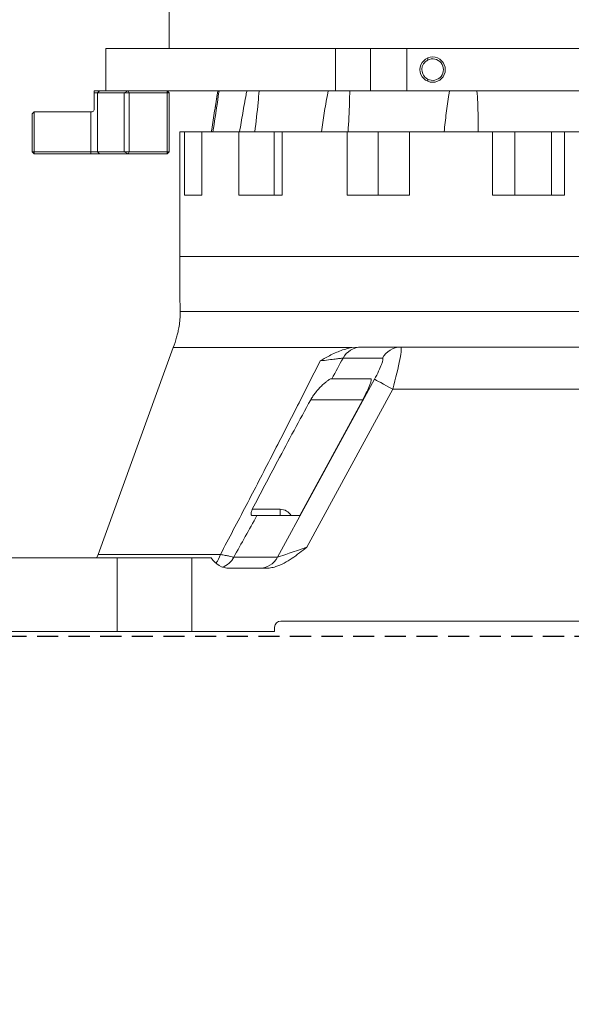
# Model space of a CAD drawing. Units: millimetres. Extents: x 13941 to 33966, y -4208 to 18792.
# Drawn here: x 19607 to 19869, y -1155 to -687 of the extents above; entities that cross this region are included whole.
import ezdxf

# ---------------------------------------------------------------- set-up
doc = ezdxf.new("R2010")
doc.units = ezdxf.units.MM
doc.header["$LTSCALE"] = 10
doc.header["$PDMODE"] = 32
doc.header["$PDSIZE"] = 30
doc.linetypes.add('DASHEDX2', pattern=[1.5, 1, -0.5])
for name, color, linetype in [('1轮廓实线层', 72, 'Continuous'), ('4虚线层', 6, 'DASHEDX2'), ('7标注层', 4, 'Continuous')]:
    doc.layers.add(name, color=color, linetype=linetype)
doc.styles.get("Standard").update_dxf_attribs({"font": 'isocp.shx', "width": 0.707, "bigfont": 'hztxt.shx'})
doc.dimstyles.new('2：1', dxfattribs={"dimtxt": 80, "dimasz": 50, "dimexe": 20, "dimexo": 0, "dimgap": 25, "dimtad": 1, "dimdec": 0, "dimlfac": 0.5, "dimzin": 12, "dimdsep": 46, "dimtxsty": 'Standard', "dimcen": 2.5, "dimclrd": 130, "dimclre": 130, "dimclrt": 3, "dimazin": 3, "dimtfac": 0.714286, "dimtdec": 0, "dimtmove": 0, "dimatfit": 3, "dimfxl": 1, "dimtzin": 0, "dimlwd": -1, "dimlwe": -1, "dimarcsym": 0})
doc.dimstyles.new('TH_GBDIM', dxfattribs={"dimtxt": 80, "dimasz": 50, "dimexe": 20, "dimexo": 0, "dimgap": 25, "dimtad": 1, "dimdec": 0, "dimzin": 12, "dimdsep": 46, "dimtxsty": 'Standard', "dimcen": 2.5, "dimclrd": 130, "dimclre": 130, "dimclrt": 3, "dimazin": 3, "dimtfac": 0.714286, "dimtdec": 0, "dimtmove": 0, "dimatfit": 3, "dimfxl": 1, "dimtzin": 0, "dimlwd": -1, "dimlwe": -1, "dimarcsym": 0})

# ---------------------------------------------------------------- blocks, each defined once
blk = doc.blocks.new('*D25')
at = {"layer": '7标注层', "color": 130, "transparency": 16777216}
for p, q in [((19853.82, -417.07), (20280.68, -417.07)), ((20260.68, -930.07), (20260.68, -467.07)), ((20157.98, -980.07), (20280.68, -980.07))]:
    blk.add_line(p, q, dxfattribs=at)
for points in [[(20252.35, -467.07), (20269.01, -467.07), (20260.68, -417.07)], [(20252.35, -930.07), (20269.01, -930.07), (20260.68, -980.07)]]:
    blk.add_solid(points, dxfattribs=at)
at = {"layer": 'Defpoints', "color": 0, "transparency": 16777216}
for p in [(19853.82, -417.07), (20260.68, -417.07), (20157.98, -980.07)]:
    blk.add_point(p, dxfattribs=at)
at = {"layer": '7标注层', "color": 3, "transparency": 16777216, "insert": (20195.68, -576.78), "char_height": 80, "attachment_point": 5, "rotation": 90}
blk.add_mtext('563', dxfattribs=at)
blk = doc.blocks.new('*D31')
at = {"layer": '7标注层', "color": 130, "transparency": 16777216}
for p, q in [((19657.98, 1508.93), (17577.12, 1508.93)), ((17597.12, -930.07), (17597.12, 1458.93)), ((17597.12, -980.07), (17577.12, -980.07))]:
    blk.add_line(p, q, dxfattribs=at)
for points in [[(17588.79, 1458.93), (17605.45, 1458.93), (17597.12, 1508.93)], [(17588.79, -930.07), (17605.45, -930.07), (17597.12, -980.07)]]:
    blk.add_solid(points, dxfattribs=at)
at = {"layer": 'Defpoints', "color": 0, "transparency": 16777216}
for p in [(17597.12, 1508.93), (19657.98, 1508.93), (17597.12, -980.07)]:
    blk.add_point(p, dxfattribs=at)
at = {"layer": '7标注层', "color": 3, "transparency": 16777216, "insert": (17532.11, 264.43), "char_height": 80, "attachment_point": 5, "rotation": 90}
blk.add_mtext('2489', dxfattribs=at)
blk = doc.blocks.new('*D35')
at = {"layer": '7标注层', "color": 130, "transparency": 16777216}
for p, q in [((17731.98, -417.07), (17731.98, -2369.19)), ((19877.98, -1006.56), (19877.98, -2369.19)), ((19827.98, -2349.19), (17781.98, -2349.19))]:
    blk.add_line(p, q, dxfattribs=at)
for points in [[(17781.98, -2340.86), (17781.98, -2357.52), (17731.98, -2349.19)], [(19827.98, -2340.86), (19827.98, -2357.52), (19877.98, -2349.19)]]:
    blk.add_solid(points, dxfattribs=at)
at = {"layer": 'Defpoints', "color": 0, "transparency": 16777216}
for p in [(17731.98, -417.07), (19877.98, -1006.56), (17731.98, -2349.19)]:
    blk.add_point(p, dxfattribs=at)
at = {"layer": '7标注层', "color": 3, "transparency": 16777216, "insert": (18804.98, -2284.18), "char_height": 80, "attachment_point": 5}
blk.add_mtext('2146', dxfattribs=at)
blk = doc.blocks.new('*D99')
at = {"layer": '7标注层', "color": 130, "transparency": 16777216}
for p, q in [((21060.58, 425.94), (20829.43, 287.02)), ((18529.39, -1095.39), (20786.58, 261.26)), ((18486.53, -1121.15), (18443.68, -1146.91))]:
    blk.add_line(p, q, dxfattribs=at)
for points in [[(20825.14, 294.16), (20833.73, 279.87), (20786.58, 261.26)], [(18482.24, -1114.01), (18490.83, -1128.29), (18529.39, -1095.39)]]:
    blk.add_solid(points, dxfattribs=at)
at = {"layer": 'Defpoints', "color": 0, "transparency": 16777216}
for p in [(20786.58, 261.26), (18529.39, -1095.39)]:
    blk.add_point(p, dxfattribs=at)
at = {"layer": '7标注层', "color": 3, "transparency": 16777216, "insert": (20932.95, 425.07), "char_height": 80, "attachment_point": 5, "rotation": 31.0073}
blk.add_mtext('∅1317', dxfattribs=at)

msp = doc.modelspace()

# ---------------------------------------------------------------- linework, layer by layer
at = {"color": 7, "linetype": 'Continuous', "lineweight": 15}
for p, q in [((19677.98332, -681.06694), (19677.98332, -701.06693)), ((19756.91338, -701.06693), (19647.98332, -701.06693)), ((19647.98332, -701.06693), (19647.98332, -721.06694)), ((19756.91338, -701.06693), (19773.49841, -701.06693)), ((19756.91338, -721.06694), (19756.91338, -701.06693)), ((19773.49841, -701.06693), (19790.66024, -701.06693)), ((19773.49841, -721.06694), (19773.49841, -701.06693)), ((19790.66024, -701.06693), (19965.30641, -701.06693)), ((19790.66024, -701.06693), (19790.66024, -721.06694)), ((19800.68021, -706.51658), (19800.68021, -705.52658)), ((19800.68021, -716.60732), (19800.68021, -715.61728)), ((19644.91559, -721.06694), (19642.40938, -721.06694)), ((19642.40938, -722.06695), (19644.04956, -722.06695)), ((19642.40938, -722.06695), (19642.40938, -730.06694)), ((19644.91559, -721.06694), (19644.04956, -722.06695)), ((19644.04956, -722.06695), (19644.04956, -750.06694)), ((19656.61731, -722.06695), (19644.04956, -722.06695)), ((19644.91559, -721.06694), (19649.09724, -721.06694)), ((19756.91338, -721.06694), (19649.09724, -721.06694)), ((19658.56067, -721.06694), (19656.61731, -722.06695)), ((19658.98333, -722.06695), (19656.61731, -722.06695)), ((19656.61731, -750.06694), (19656.61731, -722.06695)), ((19658.98333, -722.06695), (19658.56067, -721.06694)), ((19676.98332, -722.06695), (19658.98333, -722.06695)), ((19658.98333, -722.06695), (19658.98333, -750.06694)), ((19677.98332, -722.06695), (19676.98332, -721.06694)), ((19676.98332, -722.06695), (19676.98332, -721.06694)), ((19676.98332, -722.06695), (19677.98332, -722.06695)), ((19676.98332, -750.06694), (19676.98332, -722.06695)), ((19677.98332, -722.06695), (19677.98332, -750.06694)), ((19701.07856, -721.06694), (19699.79142, -729.17591)), ((19773.49841, -721.06694), (19756.91338, -721.06694)), ((19790.66024, -721.06694), (19773.49841, -721.06694)), ((19790.66024, -721.06694), (19965.30641, -721.06694)), ((19613.98333, -731.06694), (19612.98334, -732.06694)), ((19612.98334, -750.06694), (19612.98334, -732.06694)), ((19613.98333, -731.06694), (19640.81752, -731.06694)), ((19613.98333, -731.06694), (19613.98333, -750.06694)), ((19640.81752, -731.06694), (19641.40937, -731.06694)), ((19640.81752, -750.06694), (19640.81752, -731.06694)), ((19685.20667, -740.56694), (19682.98333, -740.56694)), ((19682.98333, -740.56694), (19682.98333, -802.06694)), ((19693.43019, -740.56694), (19685.20667, -740.56694)), ((19685.20667, -770.56694), (19685.20667, -740.56694)), ((19711.11751, -740.56694), (19693.43019, -740.56694)), ((19693.43019, -770.56694), (19693.43019, -740.56694)), ((19727.7702, -740.56694), (19711.11751, -740.56694)), ((19711.11751, -770.56694), (19711.11751, -740.56694)), ((19727.7702, -770.56694), (19727.7702, -740.56694)), ((19731.57581, -740.56694), (19727.7702, -740.56694)), ((19762.43217, -740.56694), (19731.57581, -740.56694)), ((19731.57581, -770.56694), (19731.57581, -740.56694)), ((19777.15778, -740.56694), (19762.43217, -740.56694)), ((19762.43217, -770.56694), (19762.43217, -740.56694)), ((19777.15778, -770.56694), (19777.15778, -740.56694)), ((19792.01063, -740.56694), (19777.15778, -740.56694)), ((19831.33843, -740.56694), (19792.01063, -740.56694)), ((19792.01063, -770.56694), (19792.01063, -740.56694)), ((19841.89513, -740.56694), (19831.33843, -740.56694)), ((19831.33843, -770.56694), (19831.33843, -740.56694)), ((19841.89513, -770.56694), (19841.89513, -740.56694)), ((19859.37321, -740.56694), (19841.89513, -740.56694)), ((19865.53402, -740.56694), (19859.37321, -740.56694)), ((19859.37321, -770.56694), (19859.37321, -740.56694)), ((19907.34595, -740.56694), (19865.53402, -740.56694)), ((19865.53402, -770.56694), (19865.53402, -740.56694)), ((19612.98334, -750.06694), (19613.98333, -751.06694)), ((19613.98333, -750.06694), (19612.98334, -750.06694)), ((19613.98333, -750.06694), (19613.98333, -751.06694)), ((19613.98333, -750.06694), (19640.81752, -750.06694)), ((19640.81752, -751.06694), (19613.98333, -751.06694)), ((19640.81752, -750.06694), (19640.81752, -751.06694)), ((19644.04956, -750.06694), (19640.81752, -750.06694)), ((19640.81752, -751.06694), (19644.91559, -751.06694)), ((19644.04956, -750.06694), (19644.91559, -751.06694)), ((19644.04956, -750.06694), (19656.61731, -750.06694)), ((19658.56067, -751.06694), (19644.91559, -751.06694)), ((19656.61731, -750.06694), (19658.56067, -751.06694)), ((19656.61731, -750.06694), (19658.98333, -750.06694)), ((19658.56067, -751.06694), (19658.98333, -750.06694)), ((19676.98332, -751.06694), (19658.56067, -751.06694)), ((19658.98333, -750.06694), (19676.98332, -750.06694)), ((19676.98332, -751.06694), (19677.98332, -750.06694)), ((19677.98332, -750.06694), (19676.98332, -750.06694)), ((19676.98332, -751.06694), (19676.98332, -750.06694)), ((19685.20667, -770.56694), (19693.43019, -770.56694)), ((19711.11751, -770.56694), (19731.57581, -770.56694)), ((19762.43217, -770.56694), (19792.01063, -770.56694)), ((19831.33843, -770.56694), (19865.53402, -770.56694)), ((19682.98333, -799.71955), (19682.98333, -818.23989)), ((20072.98332, -799.71955), (19682.98333, -799.71955)), ((19811.2894, -799.71955), (19682.98333, -799.71955)), ((20072.98332, -799.71955), (19811.2894, -799.71955)), ((20072.98332, -825.9032), (19683.22613, -825.9032)), ((19679.96796, -843.00421), (19644.24954, -941.13976)), ((19764.64283, -843.00421), (19679.96796, -843.00421)), ((19764.64283, -843.00421), (19767.95927, -842.71955)), ((19767.95927, -842.71955), (19769.15374, -842.71955)), ((19769.15374, -842.71955), (19787.83891, -842.71955)), ((19787.83891, -842.71955), (19968.12774, -842.71955)), ((19779.15145, -847.98953), (19760.46628, -847.98953)), ((19729.41092, -942.44958), (19775.39657, -857.98953)), ((19754.99344, -857.71956), (19755.20692, -857.71956)), ((19755.20692, -857.71956), (19773.60572, -857.71956)), ((19784.08402, -862.71955), (19743.24905, -937.71956)), ((19971.88263, -862.71955), (19784.08402, -862.71955)), ((19769.85084, -867.71956), (19739.9052, -922.71956)), ((19769.85084, -867.71956), (19745.13226, -867.71956)), ((19717.43452, -919.71956), (19730.61509, -919.71956)), ((19730.61509, -919.71956), (19730.61509, -922.71956)), ((19719.61758, -922.71956), (19739.9052, -922.71956)), ((19592.62799, -942.71956), (19653.33866, -942.71956)), ((19644.24954, -941.13976), (19702.30897, -941.13976)), ((19653.33866, -977.71956), (19653.33866, -942.71956)), ((19653.33866, -942.71956), (19688.69401, -942.71956)), ((19688.69401, -942.71956), (19688.69401, -977.71956)), ((19688.69401, -942.71956), (19697.98332, -942.71956)), ((19708.64629, -942.44958), (19729.41092, -942.44958)), ((19706.64357, -947.71956), (19723.52768, -947.71956)), ((19727.98332, -975.71956), (19727.98332, -977.71956)), ((20024.98332, -972.71956), (19730.98332, -972.71956)), ((19653.33866, -977.71956), (19592.62799, -977.71956)), ((19688.69401, -977.71956), (19653.33866, -977.71956)), ((19688.69401, -977.71956), (19727.98332, -977.71956))]:
    msp.add_line(p, q, dxfattribs=at)
at = {"color": 7, "linetype": 'Continuous', "lineweight": 15, "flags": 128}
for points in [[(19784.08402, -862.71955), (19782.52954, -861.87319), (19781.02414, -861.05355), (19779.61536, -860.28652), (19778.34769, -859.59632), (19777.26116, -859.00474), (19776.39007, -858.53046), (19775.76192, -858.18845), (19775.39657, -857.98953)], [(19729.41092, -942.44958), (19729.9071, -942.27998), (19730.73635, -941.99654), (19731.87796, -941.60632), (19733.30342, -941.11908), (19734.97716, -940.54698), (19736.85741, -939.90429), (19738.8972, -939.20707), (19741.04562, -938.47271), (19743.24905, -937.71956)], [(19644.24954, -941.13976), (19643.61987, -942.52944), (19643.51287, -942.71956)]]:
    msp.add_lwpolyline(points, dxfattribs=at)
at = {"color": 7, "linetype": 'Continuous', "lineweight": 15}
msp.add_circle((19802.98332, -711.06694), 6, dxfattribs=at)
for centre, radius, start, end in [((19802.98332, -711.06694), 5.1, 243.1542042, 116.8457958), ((19641.40937, -730.06694), 1, 270, 0), ((19632.98332, -825.90321), 50, 340, 345.8947628), ((19769.18242, -852.56237), 9.84286, 90.166919, 152.3166422), ((19787.86758, -852.56237), 9.84286, 90.166919, 152.3166422), ((19706.64358, -937.71956), 10, 210, 270), ((19692.22339, -938.54216), 10.41473, 319.4487672, 345.5570699), ((19699.88971, -937.83674), 9.89727, 290.0179007, 332.2203515), ((19720.69481, -937.87678), 9.84282, 270.1668283, 332.3167945), ((19730.98332, -975.71956), 3, 90, 180)]:
    msp.add_arc(centre, radius, start, end, dxfattribs=at)
for centre, major_axis, ratio, start_param, end_param in [((19782.39424, -862.71956), (5.4798, 19.99536), 0.078623269, 4.733932636, 6.304728963), ((19766.96352, -788.8417), (202.80531, 381.82753), 0.051323073, 4.558327346, 4.584166867), ((19773.70679, -857.98953), (5.55219, 9.97405), 0.129675484, 4.784449666, 6.355245993), ((19768.16106, -867.71956), (5.55219, 9.97405), 0.129675484, 4.784449666, 6.355245993), ((19730.61509, -925.71956), (-6.08506, 0), 0.986021836, 3.665191429, 4.71238898), ((19766.96352, -788.8417), (202.80531, 381.82753), 0.051323073, 4.32578141, 4.381543969)]:
    msp.add_ellipse(centre, major_axis=major_axis, ratio=ratio, start_param=start_param, end_param=end_param, dxfattribs=at)
for points, knots in [([(19800.68021, -715.61728), (19800.59278, -715.57359), (19800.4177, -715.48609), (19799.71199, -715.02366), (19798.92363, -714.22946), (19798.26488, -713.14244), (19797.87335, -711.82669), (19797.85783, -710.34771), (19798.28793, -708.89522), (19799.05628, -707.73525), (19799.84928, -707.0115), (19800.45599, -706.62937), (19800.60558, -706.55412), (19800.68021, -706.51658)], [0, 0, 0, 0, 0.093285079, 0.186789561, 0.275336031, 0.359234926, 0.44800727, 0.545256959, 0.646539376, 0.744240342, 0.832381521, 0.916378303, 1, 1, 1, 1]), ([(19642.40938, -722.06695), (19642.40938, -721.97819), (19642.40938, -721.80067), (19642.40938, -721.46685), (19642.40938, -721.22338), (19642.40938, -721.06694)], [0, 0, 0, 0, 0.263335305, 0.526646, 1, 1, 1, 1]), ([(19697.98482, -740.56694), (19698.4541, -737.60787), (19699.39312, -731.68674), (19700.42444, -725.18097), (19700.9872, -721.6538), (19701.08084, -721.06694)], [0, 0, 0, 0, 0.454377207, 0.909216516, 1, 1, 1, 1]), ([(19701.6822, -721.06694), (19701.40372, -722.94796), (19700.44494, -729.42395), (19699.44392, -735.94207), (19698.73366, -740.56694)], [0, 0, 0, 0, 0.290460517, 1, 1, 1, 1]), ([(19711.40579, -740.56694), (19711.89853, -737.60787), (19712.8845, -731.68674), (19714.03765, -725.18097), (19714.73835, -721.6538), (19714.85493, -721.06694)], [0, 0, 0, 0, 0.454377313, 0.909216573, 1, 1, 1, 1]), ([(19720.68695, -721.06694), (19720.52688, -722.94796), (19719.97581, -729.42395), (19719.20686, -735.94207), (19718.66126, -740.56694)], [0, 0, 0, 0, 0.290460489, 1, 1, 1, 1]), ([(19750.1867, -740.56694), (19750.62787, -737.60787), (19751.51066, -731.68674), (19752.61007, -725.18097), (19753.34206, -721.6538), (19753.46385, -721.06694)], [0, 0, 0, 0, 0.4543772346, 0.9092165265, 1, 1, 1, 1]), ([(19763.63864, -721.06694), (19763.62137, -722.94796), (19763.5619, -729.42395), (19763.14208, -735.94207), (19762.84419, -740.56694)], [0, 0, 0, 0, 0.290460428, 1, 1, 1, 1]), ([(19808.42347, -740.56694), (19808.74592, -737.60787), (19809.39115, -731.68673), (19810.26944, -725.18097), (19810.92127, -721.6538), (19811.02972, -721.06694)], [0, 0, 0, 0, 0.454377204, 0.909216523, 1, 1, 1, 1]), ([(19823.99828, -721.06694), (19824.12642, -722.94796), (19824.56761, -729.42395), (19824.56083, -735.94207), (19824.55601, -740.56694)], [0, 0, 0, 0, 0.290460403, 1, 1, 1, 1]), ([(19683.22613, -825.9032), (19683.20786, -824.83379), (19683.17132, -822.69499), (19683.07801, -820.20154), (19682.99966, -818.52584), (19682.98938, -818.33397), (19682.98434, -818.23989)], [0, 0, 0, 0, 0.2523249673, 0.5046406025, 0.7571085716, 1, 1, 1, 1]), ([(19681.48256, -838.08791), (19681.47818, -838.10282), (19681.46652, -838.14254), (19681.79965, -837.02547), (19682.32084, -834.96922), (19682.8604, -832.07736), (19683.20165, -828.88416), (19683.21855, -826.82595), (19683.22613, -825.9032)], [0, 0, 0, 0, 0.106981766, 0.285014603, 0.467522423, 0.656739831, 0.84610711, 1, 1, 1, 1]), ([(19749.63724, -849.29935), (19749.64629, -849.29391), (19750.86987, -848.55848), (19753.88495, -846.82503), (19757.92384, -844.91489), (19761.7264, -843.59673), (19763.67088, -843.20168), (19764.64283, -843.00421)], [0, 0, 0, 0, 0.001895019, 0.256218732, 0.624327596, 0.812220104, 1, 1, 1, 1]), ([(19702.30897, -941.13976), (19706.38615, -933.39168), (19714.54315, -917.89049), (19726.49486, -894.81085), (19738.21175, -871.94764), (19745.82811, -856.85004), (19749.63724, -849.29935)], [0, 0, 0, 0, 0.254289134, 0.508743529, 0.754310298, 1, 1, 1, 1]), ([(19760.46628, -847.98953), (19760.26105, -848.00957), (19759.84767, -848.04994), (19758.663, -848.18273), (19756.71797, -848.41259), (19753.70927, -848.78201), (19751.00877, -849.1251), (19749.63724, -849.29935)], [0, 0, 0, 0, 0.141892638, 0.285802024, 0.48612914, 0.739016232, 1, 1, 1, 1]), ([(19745.13226, -867.71956), (19745.47285, -867.13694), (19746.15446, -865.97101), (19747.45808, -864.20297), (19748.96502, -862.44382), (19750.53519, -860.87169), (19751.95989, -859.60817), (19753.34329, -858.52642), (19754.43942, -857.82825), (19754.8477, -857.74815), (19754.99344, -857.71956)], [0, 0, 0, 0, 0.108452477, 0.217037104, 0.360081004, 0.503165053, 0.622383151, 0.7414415, 0.907709295, 1, 1, 1, 1]), ([(19745.13226, -867.71956), (19739.86649, -877.42285), (19730.499, -894.68444), (19721.41299, -912.09572), (19717.43452, -919.71956)], [0, 0, 0, 0, 0.562132024, 1, 1, 1, 1]), ([(19717.46939, -922.71956), (19717.33516, -922.69141), (19717.06606, -922.63498), (19716.84716, -922.15981), (19716.83153, -921.47406), (19717.00381, -920.69671), (19717.2389, -920.10518), (19717.40098, -919.78566), (19717.43452, -919.71956)], [0, 0, 0, 0, 0.209892846, 0.420778081, 0.609271951, 0.77997583, 0.95447916, 1, 1, 1, 1]), ([(19717.46939, -922.71956), (19718.15178, -922.71956), (19719.06076, -922.71956), (19719.50647, -922.71956), (19719.61758, -922.71956)], [0, 0, 0, 0, 0.750720214, 1, 1, 1, 1]), ([(19743.24905, -937.71956), (19743.24246, -937.72478), (19740.95983, -939.53437), (19737.53686, -942.25606), (19732.58763, -945.31546), (19729.12978, -946.80838), (19726.06894, -947.58676), (19724.3744, -947.67531), (19723.52768, -947.71956)], [0, 0, 0, 0, 0.001120346, 0.387987989, 0.581541438, 0.77447648, 0.887312108, 1, 1, 1, 1]), ([(19702.30897, -941.13976), (19703.11245, -941.28972), (19704.73392, -941.59235), (19706.55201, -941.95573), (19707.93425, -942.25374), (19708.40752, -942.38391), (19708.64629, -942.44958)], [0, 0, 0, 0, 0.253451527, 0.511486043, 0.753542537, 1, 1, 1, 1])]:
    msp.add_open_spline(points, degree=3, knots=knots, dxfattribs=at)
at = {"layer": '1轮廓实线层'}
msp.add_arc((19657.98332, -417.06694), 1926, 10, 225, dxfattribs=at)
at = {"layer": '4虚线层'}
msp.add_line((21590.3103, -980.06694), (17577.12012, -980.06694), dxfattribs=at)

# ---------------------------------------------------------------- dimensions: what is measured, and where the dimension line sits
at = {"layer": '7标注层'}
dim = msp.add_linear_dim(base=(17597.12012, 1508.93306), p1=(17597.12012, -980.06694), p2=(19657.98332, 1508.93306), angle=90, dimstyle='TH_GBDIM', dxfattribs=at)
dim.commit()
dim.dimension.update_dxf_attribs({"geometry": '*D31', "text_midpoint": (17532.11224, 264.43306)})
dim = msp.add_diameter_dim_2p(p1=(18529.38898, -1095.39176), p2=(20786.57766, 261.25788), dimstyle='2：1', dxfattribs=at)
dim.commit()
dim.dimension.update_dxf_attribs({"geometry": '*D99', "text_midpoint": (20932.94718, 425.06811)})
dim = msp.add_linear_dim(base=(17731.98332, -2349.18945), p1=(19877.98332, -1006.55616), p2=(17731.98332, -417.06694), dimstyle='TH_GBDIM', dxfattribs=at)
dim.commit()
dim.dimension.update_dxf_attribs({"geometry": '*D35', "text_midpoint": (18804.98332, -2349.18945), "dimtype": 160})
dim = msp.add_linear_dim(base=(20260.68058, -417.06694), p1=(20157.98333, -980.06694), p2=(19853.82111, -417.06694), angle=90, dimstyle='TH_GBDIM', dxfattribs=at)
dim.commit()
dim.dimension.update_dxf_attribs({"geometry": '*D25', "text_midpoint": (20260.68058, -576.78419), "dimtype": 160})

doc.saveas('drawing.dxf')
